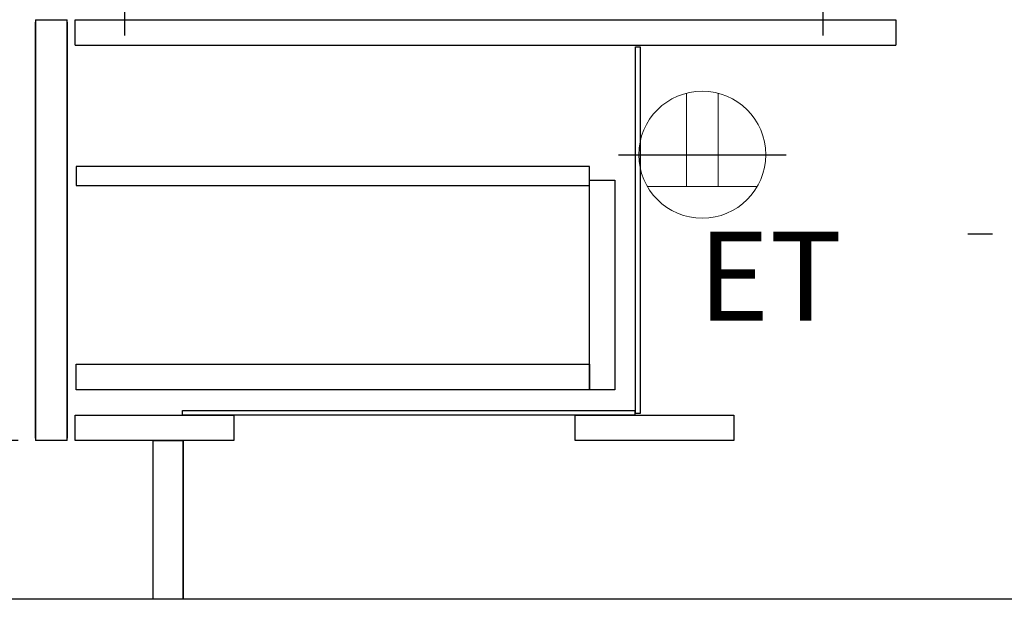
# Model space of a CAD drawing. Extents: x 55896 to 82369, y -25 to 8845.
# Drawn here: x 78274 to 78894, y 2064 to 2429 of the extents above; entities that cross this region are included whole.
import ezdxf

# ---------------------------------------------------------------- set-up
doc = ezdxf.new("R2010")
doc.units = 0
doc.header["$LTSCALE"] = 50
doc.header["$MEASUREMENT"] = 0
doc.linetypes.add('CENTER', pattern=[2, 1.25, -0.25, 0.25, -0.25])
doc.linetypes.add('HIDDEN', pattern=[0.375, 0.25, -0.125])
doc.layers.get('0').update_dxf_attribs({"linetype": 'CONTINUOUS'})
doc.layers.get('DEFPOINTS').update_dxf_attribs({"color": 146, "linetype": 'CONTINUOUS'})
for name, color, linetype in [('111-壁仕上', 3, 'CONTINUOUS'), ('121-キャビネット（中）', 253, 'HIDDEN'), ('122-扉', 6, 'CONTINUOUS'), ('150-機器', 8, 'CONTINUOUS'), ('160-文字', 254, 'CONTINUOUS'), ('166-寸法B', 11, 'CONTINUOUS'), ('180-補助', 161, 'CONTINUOUS')]:
    doc.layers.add(name, color=color, linetype=linetype)
doc.styles.add('KH001', font='txt')
doc.styles.add('ＭＳ ゴシック', font='txt', dxfattribs={"height": 10})
doc.dimstyles.new('KH1xx030', dxfattribs={"dimscale": 30, "dimtxt": 2, "dimasz": 0.6, "dimexe": 0.3, "dimexo": 1.2, "dimgap": 0.5, "dimtad": 3, "dimdec": 1, "dimdsep": 46, "dimlunit": 6, "dimtxsty": 'KH001', "dimblk": 'DOT', "dimcen": 1, "dimdle": 1, "dimclrd": 256, "dimclre": 256, "dimclrt": 256, "dimadec": 0, "dimazin": 0, "dimtfac": 1, "dimtdec": 1, "dimtix": 1, "dimtmove": 2, "dimatfit": 3, "dimldrblk": 'CLOSEDBLANK', "dimfxl": 1, "dimtolj": 1, "dimtzin": 0, "dimlwd": -1, "dimlwe": -1, "dimarcsym": 0})

# ---------------------------------------------------------------- blocks, each defined once
blk = doc.blocks.new('RKW-404AM-SV_D')
at = {"layer": '150-機器', "color": 13, "linetype": 'CENTER'}
for p, q in [((0, 10), (0, -10)), ((440, 10), (440, -10))]:
    blk.add_line(p, q, dxfattribs=at)
blk = doc.blocks.new('ｺﾝｾﾝﾄ 展開用')
at = {"layer": '160-文字', "color": 4, "linetype": 'Continuous', "lineweight": 20}
for p, q in [((-20, 34.64), (-20, -34.64)), ((38.73, 10), (-20, 10)), ((38.73, -10), (-20, -10))]:
    blk.add_line(p, q, dxfattribs=at)
blk.add_circle((0, 0), 40, dxfattribs=at)
blk = doc.blocks.new('_Dot')
at = {"color": 0, "linetype": 'ByBlock', "lineweight": -2}
blk.add_line((-0.5, 0), (-1, 0), dxfattribs=at)
at = {"color": 0, "linetype": 'ByBlock', "const_width": 0.5}
blk.add_lwpolyline([(-0.25, 0, 1), (0.25, 0, 1)], format="xyb", close=True, dxfattribs=at)
blk = doc.blocks.new('*D180')
at = {"layer": '166-寸法B', "transparency": 16777216}
for p, q in [((78238.06, 2923.73), (77909.29, 2923.73)), ((77918.29, 2081.73), (77918.29, 2905.73)), ((78238.59, 2063.73), (77909.29, 2063.73))]:
    blk.add_line(p, q, dxfattribs=at)
at = {"layer": 'DEFPOINTS', "color": 0, "transparency": 16777216}
for p in [(77918.29, 2923.73), (78274.06, 2923.73), (78274.59, 2063.73)]:
    blk.add_point(p, dxfattribs=at)
at = {"layer": '166-寸法B', "transparency": 16777216, "xscale": 18, "yscale": 18, "zscale": 18}
for p, rotation in [((77918.29, 2923.73), 90), ((77918.29, 2063.73), 270)]:
    blk.add_blockref('_Dot', p, dxfattribs=dict(at, rotation=rotation))
at = {"layer": '166-寸法B', "transparency": 16777216, "insert": (77868.28, 2493.73), "char_height": 60, "attachment_point": 5, "rotation": 90, "style": 'KH001'}
blk.add_mtext('\\A1;860(910)', dxfattribs=at)
blk = doc.blocks.new('_ClosedBlank')
at = {"color": 0, "linetype": 'ByBlock', "lineweight": -2}
for p, q in [((-1, 0.167), (0, 0)), ((-1, 0.167), (-1, -0.167)), ((0, 0), (-1, -0.167))]:
    blk.add_line(p, q, dxfattribs=at)
blk = doc.blocks.new('*D182')
at = {"layer": '166-寸法B', "transparency": 16777216}
for p, q in [((78273.06, 2163.73), (78044.29, 2163.73)), ((78053.29, 2081.73), (78053.29, 2145.73)), ((78238.59, 2063.73), (78044.29, 2063.73)), ((78053.29, 2063.73), (78053.29, 1725.35))]:
    blk.add_line(p, q, dxfattribs=at)
at = {"layer": 'DEFPOINTS', "color": 0, "transparency": 16777216}
for p in [(78053.29, 2163.73), (78309.06, 2163.73), (78274.59, 2063.73)]:
    blk.add_point(p, dxfattribs=at)
at = {"layer": '166-寸法B', "transparency": 16777216, "xscale": 18, "yscale": 18, "zscale": 18}
for p, rotation in [((78053.29, 2163.73), 90), ((78053.29, 2063.73), 270)]:
    blk.add_blockref('_Dot', p, dxfattribs=dict(at, rotation=rotation))
at = {"layer": '166-寸法B', "transparency": 16777216, "insert": (78003.28, 1883.39), "char_height": 60, "attachment_point": 5, "rotation": 90, "style": 'KH001'}
blk.add_mtext('\\A1;100(150)', dxfattribs=at)
blk = doc.blocks.new('*D183')
at = {"layer": '166-寸法B', "transparency": 16777216}
for p, q in [((78238.06, 2883.73), (78044.29, 2883.73)), ((78053.29, 2181.73), (78053.29, 2865.73)), ((78273.06, 2163.73), (78044.29, 2163.73))]:
    blk.add_line(p, q, dxfattribs=at)
at = {"layer": 'DEFPOINTS', "color": 0, "transparency": 16777216}
for p in [(78053.29, 2883.73), (78274.06, 2883.73), (78309.06, 2163.73)]:
    blk.add_point(p, dxfattribs=at)
at = {"layer": '166-寸法B', "transparency": 16777216, "xscale": 18, "yscale": 18, "zscale": 18}
for p, rotation in [((78053.29, 2883.73), 90), ((78053.29, 2163.73), 270)]:
    blk.add_blockref('_Dot', p, dxfattribs=dict(at, rotation=rotation))
at = {"layer": '166-寸法B', "transparency": 16777216, "insert": (78008.29, 2523.73), "char_height": 60, "attachment_point": 5, "rotation": 90, "style": 'KH001'}
blk.add_mtext('\\A1;720', dxfattribs=at)

msp = doc.modelspace()

# ---------------------------------------------------------------- linework, layer by layer
at = {"layer": '111-壁仕上', "ltscale": 1.5}
msp.add_line((78924.06, 2063.73), (78153.65, 2063.73), dxfattribs=at)
at = {"layer": '121-キャビネット（中）', "linetype": 'Continuous'}
for p, q in [((78284.06, 2428.73), (78284.06, 2163.73)), ((78284.06, 2428.73), (78304.06, 2428.73)), ((78284.06, 2165.23), (78284.06, 2427.23)), ((78304.06, 2163.73), (78304.06, 2428.73)), ((78304.06, 2427.23), (78304.06, 2165.23)), ((78309.06, 2412.73), (78309.06, 2428.73)), ((78309.06, 2428.73), (78826.06, 2428.73)), ((78826.06, 2428.73), (78826.06, 2412.73)), ((78309.06, 2412.73), (78826.06, 2412.73)), ((78304.06, 2163.73), (78284.06, 2163.73)), ((78377.06, 2063.73), (78377.06, 2163.73))]:
    msp.add_line(p, q, dxfattribs=at)
for points in [[(78662.06, 2411.73), (78665.06, 2411.73), (78665.06, 2180.73), (78662.06, 2180.73)], [(78649.06, 2195.73), (78633.06, 2195.73), (78633.06, 2327.73), (78649.06, 2327.73)], [(78633.06, 2195.73), (78309.56, 2195.73), (78309.56, 2211.73), (78633.06, 2211.73)], [(78309.06, 2179.73), (78409.06, 2179.73), (78409.06, 2163.73), (78309.06, 2163.73)], [(78376.56, 2182.73), (78661.56, 2182.73), (78661.56, 2179.73), (78376.56, 2179.73)], [(78624.06, 2179.73), (78724.06, 2179.73), (78724.06, 2163.73), (78624.06, 2163.73)], [(78358.06, 2163.73), (78377.06, 2163.73), (78377.06, 2063.73), (78358.06, 2063.73)]]:
    msp.add_lwpolyline(points, close=True, dxfattribs=at)
at = {"layer": '122-扉', "color": 253, "linetype": 'Continuous'}
msp.add_lwpolyline([(78309.56, 2324.33), (78633.06, 2324.33), (78633.06, 2336.33), (78309.56, 2336.33)], close=True, dxfattribs=at)
at = {"layer": '180-補助', "linetype": 'CENTER'}
msp.add_line((79087.01, 2293.73), (78871.28, 2293.73), dxfattribs=at)
at = {"layer": 'DEFPOINTS'}
msp.add_line((78651.21, 2343.73), (78756.92, 2343.73), dxfattribs=at)

# ---------------------------------------------------------------- block references
at = {"layer": '150-機器'}
msp.add_blockref('RKW-404AM-SV_D', (78340.06, 2428.73), dxfattribs=at)
at = {"layer": '160-文字', "xscale": -1, "rotation": 270}
msp.add_blockref('ｺﾝｾﾝﾄ 展開用', (78704.06, 2343.73), dxfattribs=at)

# ---------------------------------------------------------------- texts
at = {"layer": '160-文字', "color": 4, "lineweight": 0, "insert": (78792.18, 2295.16), "char_height": 56, "attachment_point": 3, "line_spacing_factor": 0.782827, "style": 'ＭＳ ゴシック'}
msp.add_mtext('ET', dxfattribs=at)

# ---------------------------------------------------------------- dimensions: what is measured, and where the dimension line sits
at = {"layer": '166-寸法B'}
dim = msp.add_linear_dim(base=(77918.29, 2923.73), p1=(78274.59, 2063.73), p2=(78274.06, 2923.73), angle=90, dimstyle='KH1xx030', override={"dimpost": '(910)'}, dxfattribs=at)
dim.commit()
dim.dimension.update_dxf_attribs({"geometry": '*D180', "text_midpoint": (77868.28, 2493.73)})
dim = msp.add_linear_dim(base=(78053.29, 2883.73), p1=(78309.06, 2163.73), p2=(78274.06, 2883.73), angle=90, dimstyle='KH1xx030', dxfattribs=at)
dim.commit()
dim.dimension.update_dxf_attribs({"geometry": '*D183', "text_midpoint": (78008.29, 2523.73)})
dim = msp.add_linear_dim(base=(78053.29, 2163.73), p1=(78274.59, 2063.73), p2=(78309.06, 2163.73), angle=90, dimstyle='KH1xx030', override={"dimpost": '(150)', "dimtmove": 1}, dxfattribs=at)
dim.commit()
dim.dimension.update_dxf_attribs({"geometry": '*D182', "text_midpoint": (78094.36, 1883.39), "dimtype": 128})

doc.saveas('drawing.dxf')
